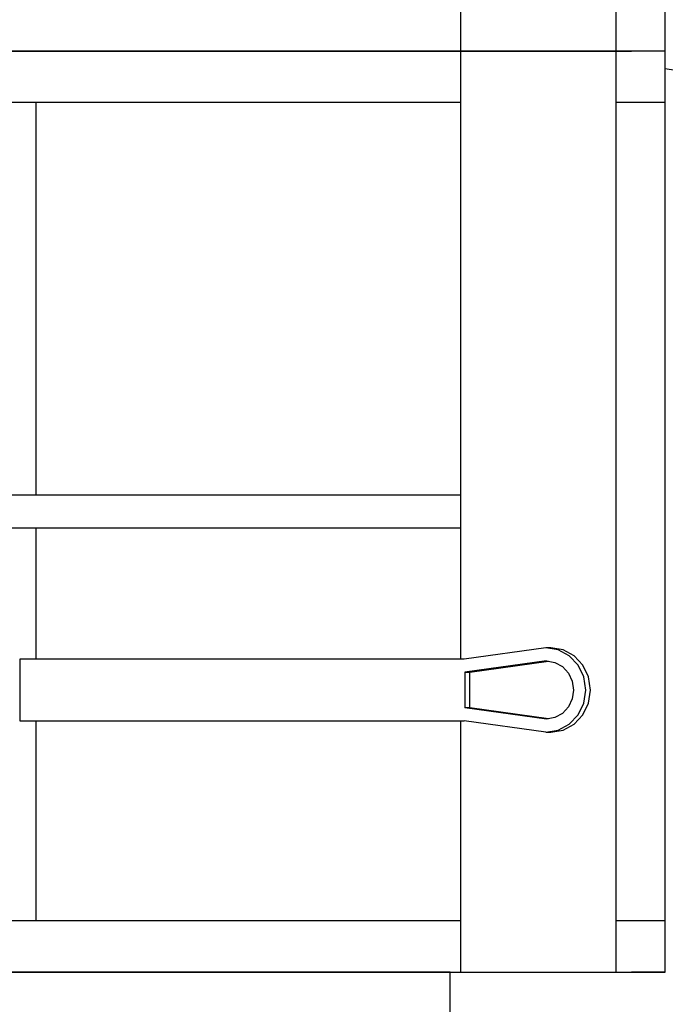
# Model space of a CAD drawing. Extents: x -2900 to 82854, y -900 to 39626.
# Drawn here: x 35 to 350, y 13834 to 14315 of the extents above; entities that cross this region are included whole.
import ezdxf

# ---------------------------------------------------------------- set-up
doc = ezdxf.new("R2010")
doc.units = 0
for name, color, linetype in [('L11', 11, 'CONTINUOUS'), ('L13', 11, 'CONTINUOUS'), ('X-XREF', 7, 'CONTINUOUS')]:
    doc.layers.add(name, color=color, linetype=linetype)

# ---------------------------------------------------------------- blocks, each defined once
blk = doc.blocks.new('X-3031-HOME-F')
at = {"layer": 'L11'}
for p, q in [((250.01, 14422.74), (250.01, 14300)), ((326.01, 14300), (326.01, 14325)), ((350.01, 14300), (350.01, 14325)), ((250.01, 14300), (-364.99, 14300)), ((-364.99, 14300), (250.01, 14300)), ((250.01, 14300), (250.01, 14002.92)), ((326.01, 14300), (250.01, 14300)), ((250.01, 14300), (326.01, 14300)), ((326.01, 14275), (326.01, 14300)), ((333.43, 14300), (326.01, 14300)), ((326.01, 14300), (333.43, 14300)), ((340.12, 14300), (333.43, 14300)), ((340.12, 14300), (333.43, 14300)), ((345.43, 14300), (340.12, 14300)), ((345.43, 14300), (340.12, 14300)), ((348.84, 14300), (345.43, 14300)), ((348.84, 14300), (345.43, 14300)), ((350.01, 14300), (348.84, 14300)), ((350.01, 14300), (348.84, 14300)), ((350.01, 14275), (350.01, 14300)), ((434.27, 14278.1), (350.01, 14291.26)), ((-339.99, 14275), (250.01, 14275)), ((42.71, 14275), (42.71, 14083)), ((326.01, 13875), (326.01, 14275)), ((326.01, 14275), (333.43, 14275)), ((333.43, 14275), (340.12, 14275)), ((340.12, 14275), (345.43, 14275)), ((345.43, 14275), (348.84, 14275)), ((348.84, 14275), (350.01, 14275)), ((350.01, 13875), (350.01, 14275)), ((250.01, 14083), (-336.36, 14083)), ((-336.36, 14067), (250.01, 14067)), ((42.71, 14067), (42.71, 14002.92)), ((291.7, 14008.45), (251.78, 14002.92)), ((297.71, 14007.44), (291.7, 14008.45)), ((294.05, 14008.45), (291.7, 14008.45)), ((300.07, 14007.44), (294.05, 14008.45)), ((34.8, 14002.92), (34.8, 13972.74)), ((251.78, 14002.92), (34.8, 14002.92)), ((303.14, 14004.51), (297.71, 14007.44)), ((305.49, 14004.51), (300.07, 14007.44)), ((307.44, 13999.95), (303.14, 14004.51)), ((309.8, 13999.95), (305.49, 14004.51)), ((292.05, 14002.1), (252.15, 13996.56)), ((254.5, 13996.56), (293.04, 14001.91)), ((292.05, 14002.1), (296.13, 14001.31)), ((296.13, 14001.31), (299.79, 13999.24)), ((299.79, 13999.24), (302.68, 13996.1)), ((310.21, 13994.2), (307.44, 13999.95)), ((312.56, 13994.2), (309.8, 13999.95)), ((252.15, 13996.56), (252.15, 13979.09)), ((252.15, 13996.56), (254.5, 13996.56)), ((254.5, 13979.09), (254.5, 13996.56)), ((302.68, 13996.1), (304.53, 13992.17)), ((311.16, 13987.83), (310.21, 13994.2)), ((313.51, 13987.83), (312.56, 13994.2)), ((304.53, 13992.17), (305.17, 13987.83)), ((304.53, 13983.49), (302.68, 13979.56)), ((305.17, 13987.83), (304.53, 13983.49)), ((310.21, 13981.45), (311.16, 13987.83)), ((312.56, 13981.45), (313.51, 13987.83)), ((254.5, 13979.09), (252.15, 13979.09)), ((292.05, 13973.56), (252.15, 13979.09)), ((293.04, 13973.75), (254.5, 13979.09)), ((302.68, 13979.56), (299.79, 13976.41)), ((307.44, 13975.71), (310.21, 13981.45)), ((309.8, 13975.71), (312.56, 13981.45)), ((296.13, 13974.35), (292.05, 13973.56)), ((299.79, 13976.41), (296.13, 13974.35)), ((303.14, 13971.14), (307.44, 13975.71)), ((305.49, 13971.14), (309.8, 13975.71)), ((34.8, 13972.74), (251.78, 13972.74)), ((42.71, 13972.74), (42.71, 13875)), ((250.01, 13972.74), (250.01, 13850)), ((291.7, 13967.2), (251.78, 13972.74)), ((297.71, 13968.21), (303.14, 13971.14)), ((300.07, 13968.21), (305.49, 13971.14)), ((291.7, 13967.2), (297.71, 13968.21)), ((291.7, 13967.2), (294.05, 13967.2)), ((294.05, 13967.2), (300.07, 13968.21)), ((250.01, 13875), (-339.99, 13875)), ((333.43, 13875), (326.01, 13875)), ((326.01, 13850), (326.01, 13875)), ((340.12, 13875), (333.43, 13875)), ((345.43, 13875), (340.12, 13875)), ((348.84, 13875), (345.43, 13875)), ((350.01, 13875), (348.84, 13875)), ((350.01, 13850), (350.01, 13875)), ((-364.99, 13850), (250.01, 13850)), ((250.01, 13850), (326.01, 13850)), ((326.01, 13850), (333.43, 13850)), ((340.12, 13850), (333.43, 13850)), ((345.43, 13850), (340.12, 13850)), ((348.84, 13850), (345.43, 13850)), ((350.01, 13850), (348.84, 13850))]:
    blk.add_line(p, q, dxfattribs=at)
at = {"layer": 'L13'}
for p, q in [((350.01, 13850), (350.01, 18049.6)), ((-454.99, 13850), (350.01, 13850)), ((245.01, 13850), (-454.99, 13850)), ((245.01, 12750), (245.01, 13850))]:
    blk.add_line(p, q, dxfattribs=at)

msp = doc.modelspace()

# ---------------------------------------------------------------- block references
at = {"layer": 'X-XREF'}
msp.add_blockref('X-3031-HOME-F', (0, 0), dxfattribs=at)

doc.saveas('drawing.dxf')
